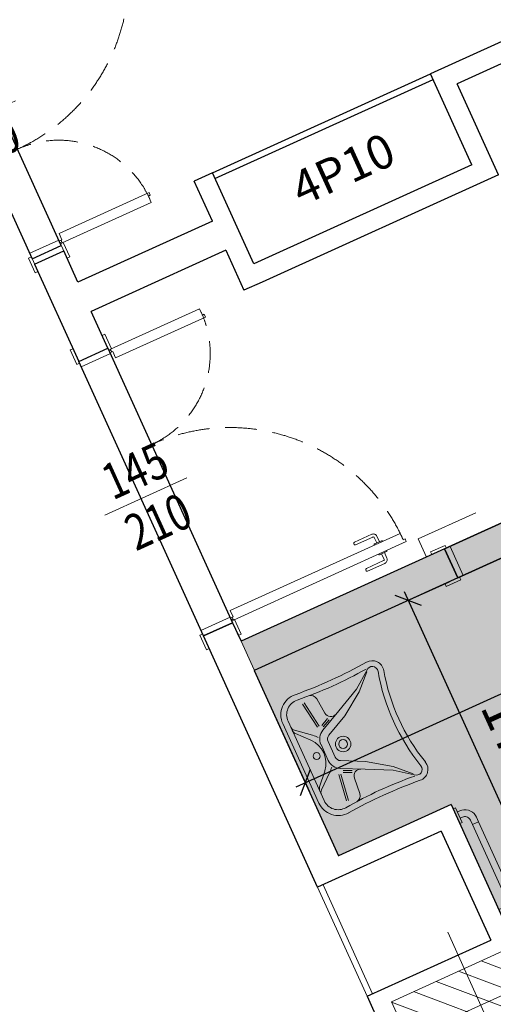
# Model space of a CAD drawing. Units: millimetres. Extents: x -87549 to 93520, y -54237 to 46564.
# Drawn here: x -13508 to -11135, y -9846 to -4915 of the extents above; entities that cross this region are included whole.
import ezdxf
from ezdxf.enums import TextEntityAlignment as Align

# ---------------------------------------------------------------- set-up
doc = ezdxf.new("R2010")
doc.units = ezdxf.units.MM
doc.header["$LTSCALE"] = 100
doc.linetypes.add('HIDDEN2', pattern=[4.7625, 3.175, -1.5875])
doc.layers.get('0').update_dxf_attribs({"lineweight": 9})
for name, color, linetype, lineweight in [('000_porte', 4, 'Continuous', 5), ('000_proiezioni', 6, 'HIDDEN2', 13), ('A-CARTONGESSO', 6, 'Continuous', 15), ('A-MURI-SEZ', 1, 'Continuous', 30), ('A-PORTE', 3, 'Continuous', 13), ('A-QUOTE-PORTE', 6, 'Continuous', 9), ('A-SAN', 4, 'Continuous', 13), ('S-Assi', 251, 'Continuous', 9), ('S-CAMPI-PIL', 212, 'Continuous', 5), ('S-Pilastri', 1, 'Continuous', 20)]:
    doc.layers.add(name, color=color, linetype=linetype, lineweight=lineweight)
doc.layers.add('A-QUOTE', color=6, linetype='Continuous')
doc.layers.add('Arredi_appalto', color=10, linetype='Continuous')
doc.layers.add('A-SOGLIA', color=6, linetype='Continuous', plot=False)
doc.layers.add('Retini_PV5', color=7, linetype='Continuous', lineweight=5, true_color=0xffffd2)
doc.styles.add('AR_AT', font='simplex.shx', dxfattribs={"width": 0.9, "oblique": 15, "height": 16})
doc.styles.add('RS', font='ROMANS')
doc.styles.add('RS8', font='ROMANS.shx', dxfattribs={"width": 0.8})
doc.dimstyles.new('ISO-100', dxfattribs={"dimtxt": 200, "dimasz": 100, "dimexe": 50, "dimexo": 50, "dimgap": 80, "dimtad": 1, "dimdec": 0, "dimlfac": 0.1, "dimtxsty": 'RS8', "dimblk": 'OBLIQUE', "dimcen": 250, "dimdle": 50, "dimclrt": 256, "dimadec": 0, "dimazin": 0, "dimtfac": 1, "dimtdec": 0, "dimtmove": 0, "dimatfit": 3, "dimfxl": 1, "dimarcsym": 0})

# ---------------------------------------------------------------- blocks, each defined once
blk = doc.blocks.new('Pilastro80x40')
at = {"layer": 'S-CAMPI-PIL'}
h = blk.add_hatch(dxfattribs=at)
h.set_pattern_fill('ANSI31', color=256, scale=70, style=0)
h.set_pattern_definition([(45, (0, 0), (-6.1872, 6.1872), [])])
h.paths.add_polyline_path([(40, 20), (0, 20), (0, 0), (40, 0)])
h.paths.add_polyline_path([(40, 0), (0, 0), (0, -20), (40, -20)])
h.paths.add_polyline_path([(0, 20), (-40, 20), (-40, 0), (0, 0)])
h.paths.add_polyline_path([(0, 0), (-40, 0), (-40, -20), (0, -20)])
blk.add_lwpolyline([(-40, -20), (40, -20), (40, 20), (-40, 20)], close=True)
at = {"layer": 'S-Assi'}
for p, q in [((0, -40), (0, 40)), ((-60, 0), (60, 0))]:
    blk.add_line(p, q, dxfattribs=at)
blk = doc.blocks.new('*U137')
for points in [[(1450, 15), (1485, 15), (1485, 10), (1500, 10), (1500, 960), (1485, 960), (1485, 950), (1450, 950)], [(60, 15), (25, 15), (25, 10), (10, 10), (10, 500), (45, 500), (45, 510), (60, 510)], [(10, 0), (-70, 0), (-70, 15), (10, 15)], [(30, -160), (0, -160), (0, 0), (30, 0)], [(1500, 0), (1580, 0), (1580, 15), (1500, 15)], [(1480, -160), (1510, -160), (1510, 0), (1480, 0)], [(10, -160), (-70, -160), (-70, -175), (10, -175)], [(1500, -160), (1580, -160), (1580, -175), (1500, -175)]]:
    blk.add_lwpolyline(points, close=True)
for points in [[(1450, 807.5), (1448, 807.5, -0.414214), (1445, 810.5), (1445, 849.5, -0.414214), (1448, 852.5), (1450, 852.5)], [(1500, 807.5), (1502, 807.5, 0.414214), (1505, 810.5), (1505, 849.5, 0.414214), (1502, 852.5), (1500, 852.5)], [(1445, 837.5), (1415, 837.5, 0.414214), (1395, 817.5), (1395, 722.5, 0.414214), (1400, 717.5), (1405, 717.5, 0.414214), (1410, 722.5), (1410, 817.5, -0.414214), (1415, 822.5), (1445, 822.5)], [(1505, 837.5), (1535, 837.5, -0.414214), (1555, 817.5), (1555, 722.5, -0.414214), (1550, 717.5), (1545, 717.5, -0.414214), (1540, 722.5), (1540, 817.5, 0.414214), (1535, 822.5), (1505, 822.5)]]:
    blk.add_lwpolyline(points, format="xyb")
for centre in [(20, 5), (1490, 5)]:
    blk.add_circle(centre, 5)
at = {"linetype": 'HIDDEN2', "ltscale": 0.5}
for centre, radius, start, end in [((1480, 0), 950, 90, 180), ((30, 0), 500, 0, 90)]:
    blk.add_arc(centre, radius, start, end, dxfattribs=at)
at = {"layer": 'A-QUOTE-PORTE'}
blk.add_line((755, 91.3), (755, -360), dxfattribs=at)
at = {"layer": 'A-SOGLIA'}
blk.add_lwpolyline([(0, 0), (1510, 0), (1510, -160), (0, -160)], close=True, dxfattribs=at)
at = {"layer": 'A-QUOTE-PORTE', "style": 'RS', "width": 0.8}
blk.add_attdef('210', text='', height=180, rotation=90, dxfattribs=at).set_placement((580, -160), align=Align.TOP_CENTER)
blk.add_attdef('90', text='', height=180, rotation=90, dxfattribs=at).set_placement((480, -160), align=Align.CENTER)
blk = doc.blocks.new('*U75')
for points in [[(-1450, 15), (-1485, 15), (-1485, 10), (-1500, 10), (-1500, 960), (-1485, 960), (-1485, 950), (-1450, 950)], [(-60, 15), (-25, 15), (-25, 10), (-10, 10), (-10, 500), (-45, 500), (-45, 510), (-60, 510)], [(-1500, 0), (-1580, 0), (-1580, 15), (-1500, 15)], [(-1480, -160), (-1510, -160), (-1510, 0), (-1480, 0)], [(-30, -160), (0, -160), (0, 0), (-30, 0)], [(-10, 0), (70, 0), (70, 15), (-10, 15)], [(-1500, -160), (-1580, -160), (-1580, -175), (-1500, -175)], [(-10, -160), (70, -160), (70, -175), (-10, -175)]]:
    blk.add_lwpolyline(points, close=True)
for points in [[(-1500, 807.5), (-1502, 807.5, -0.414214), (-1505, 810.5), (-1505, 849.5, -0.414214), (-1502, 852.5), (-1500, 852.5)], [(-1450, 807.5), (-1448, 807.5, 0.414214), (-1445, 810.5), (-1445, 849.5, 0.414214), (-1448, 852.5), (-1450, 852.5)], [(-1505, 837.5), (-1535, 837.5, 0.414214), (-1555, 817.5), (-1555, 722.5, 0.414214), (-1550, 717.5), (-1545, 717.5, 0.414214), (-1540, 722.5), (-1540, 817.5, -0.414214), (-1535, 822.5), (-1505, 822.5)], [(-1445, 837.5), (-1415, 837.5, -0.414214), (-1395, 817.5), (-1395, 722.5, -0.414214), (-1400, 717.5), (-1405, 717.5, -0.414214), (-1410, 722.5), (-1410, 817.5, 0.414214), (-1415, 822.5), (-1445, 822.5)]]:
    blk.add_lwpolyline(points, format="xyb")
for centre in [(-1490, 5), (-20, 5)]:
    blk.add_circle(centre, 5)
at = {"linetype": 'HIDDEN2', "ltscale": 0.5}
for centre, radius, start, end in [((-1480, 0), 950, 360, 90), ((-30, 0), 500, 90, 180)]:
    blk.add_arc(centre, radius, start, end, dxfattribs=at)
at = {"layer": 'A-QUOTE-PORTE'}
blk.add_line((-755, 91.3), (-755, -360), dxfattribs=at)
at = {"layer": 'A-SOGLIA'}
blk.add_lwpolyline([(0, 0), (-1510, 0), (-1510, -160), (0, -160)], close=True, dxfattribs=at)
at = {"layer": 'A-QUOTE-PORTE', "style": 'RS', "width": 0.8}
blk.add_attdef('210', text='', height=180, rotation=90, dxfattribs=at).set_placement((-930, -160), align=Align.TOP_CENTER)
blk.add_attdef('90', text='', height=180, rotation=90, dxfattribs=at).set_placement((-1030, -160), align=Align.CENTER)
blk = doc.blocks.new('*U126')
for points in [[(10, 160), (-70, 160), (-70, 175), (10, 175)], [(30, 160), (0, 160), (0, 0), (30, 0)], [(930, 160), (960, 160), (960, 0), (930, 0)], [(950, 160), (1030, 160), (1030, 175), (950, 175)], [(10, 0), (-70, 0), (-70, -15), (10, -15)], [(60, -15), (25, -15), (25, -10), (10, -10), (10, -910), (25, -910), (25, -900), (60, -900)], [(950, 0), (1030, 0), (1030, -15), (950, -15)]]:
    blk.add_lwpolyline(points, close=True)
for points in [[(5, -777.5), (-25, -777.5, -0.414214), (-45, -757.5), (-45, -662.5, -0.414214), (-40, -657.5), (-35, -657.5, -0.414214), (-30, -662.5), (-30, -757.5, 0.414214), (-25, -762.5), (5, -762.5)], [(65, -777.5), (95, -777.5, 0.414214), (115, -757.5), (115, -662.5, 0.414214), (110, -657.5), (105, -657.5, 0.414214), (100, -662.5), (100, -757.5, -0.414214), (95, -762.5), (65, -762.5)], [(10, -747.5), (8, -747.5, 0.414214), (5, -750.5), (5, -789.5, 0.414214), (8, -792.5), (10, -792.5)], [(60, -747.5), (62, -747.5, -0.414214), (65, -750.5), (65, -789.5, -0.414214), (62, -792.5), (60, -792.5)]]:
    blk.add_lwpolyline(points, format="xyb")
blk.add_circle((20, -5), 5)
at = {"linetype": 'HIDDEN2', "ltscale": 0.5}
blk.add_arc((30, 0), 900, 270, 0, dxfattribs=at)
at = {"layer": 'A-QUOTE-PORTE'}
blk.add_line((480, 298.8), (480, -238.8), dxfattribs=at)
at = {"layer": 'A-SOGLIA'}
blk.add_lwpolyline([(0, 0), (960, 0), (960, 160), (0, 160)], close=True, dxfattribs=at)
at = {"layer": 'A-QUOTE-PORTE', "style": 'RS', "width": 0.8}
blk.add_attdef('100', text='', height=180, rotation=90, dxfattribs=at).set_placement((480, 0), align=Align.CENTER)
blk.add_attdef('210', text='', height=180, rotation=90, dxfattribs=at).set_placement((580, 0), align=Align.TOP_CENTER)
blk = doc.blocks.new('Lavabo_h')
for p, q in [((21.84, -2), (-21.84, -2)), ((21.84, -4.91), (-21.84, -4.91)), ((-16.41, -5.98), (-10.39, -13.16)), ((-14.66, -5.69), (-8.54, -11.32)), ((14.66, -5.69), (8.54, -11.32)), ((16.41, -5.98), (10.48, -13.16)), ((-13.2, -18.02), (-26.79, -16.08)), ((-13.01, -17.05), (-26.6, -15.11)), ((-16.02, -30.15), (-10.48, -18.89)), ((-14.85, -23.45), (-12.91, -19.38)), ((4.37, -15.11), (-4.37, -15.11)), ((4.37, -18.99), (-4.37, -18.99)), ((16.02, -30.15), (10.48, -18.89)), ((14.85, -23.45), (12.91, -19.38)), ((13.01, -17.05), (26.6, -15.11)), ((13.2, -18.02), (26.79, -16.08)), ((-17.86, -23.36), (-26.02, -22.68)), ((-13.98, -23.94), (-12.04, -19.86)), ((-6.99, -20.64), (-12.52, -31.9)), ((12.52, -31.9), (6.99, -20.64)), ((13.98, -23.94), (12.04, -19.86)), ((17.86, -23.36), (26.02, -22.68)), ((-22.33, -42.77), (-16.02, -30.15)), ((-20.58, -43.45), (-12.52, -31.9)), ((20.58, -43.45), (12.52, -31.9)), ((22.33, -42.77), (16.02, -30.15)), ((-28.74, -51.32), (-22.33, -42.77)), ((-28.06, -51.12), (-20.58, -43.45)), ((28.06, -51.12), (20.58, -43.45)), ((28.74, -51.32), (22.33, -42.77))]:
    blk.add_line(p, q)
for centre, radius in [((0, -10.74), 1.75), ((0, -25.3), 3.88), ((0, -25.3), 2.23)]:
    blk.add_circle(centre, radius)
for centre, radius, start, end in [((-21.84, -12.68), 10.68, 90, 185), ((-21.84, -12.68), 7.77, 90, 185), ((-18.64, -7.82), 2.91, 40, 90), ((-16.7, -7.82), 2.91, 48, 90), ((16.7, -7.82), 2.91, 90, 132), ((18.64, -7.82), 2.91, 90, 140), ((21.84, -12.68), 10.68, 355, 90), ((21.84, -12.68), 7.77, 355, 90), ((-258.11, -33.17), 226.48, 354.9904, 4.9819), ((-237.67, -33.17), 209.03, 354.9977, 5.4395), ((-0.68, -5.11), 12.62, 220, 234), ((0, -2), 12.62, 228, 312), ((0.68, -5.11), 12.62, 306, 320), ((237.67, -33.17), 209.03, 174.5605, 185.0023), ((258.04, -33.17), 226.41, 175.0434, 185.0103), ((-25.73, -19.28), 3.4, 184, 265), ((-4.37, -21.9), 6.8, 90, 154), ((-4.37, -21.9), 2.91, 90, 154), ((4.37, -21.9), 6.8, 26, 90), ((4.37, -21.9), 2.91, 26, 90), ((25.73, -19.28), 3.4, 275, 356), ((-18.15, -26.76), 3.4, 334, 85), ((18.15, -26.76), 3.4, 95, 206), ((-26.7, -53.45), 5.82, 175, 285), ((-26.7, -53.45), 2.91, 134, 285), ((0, -156.69), 103.72, 75.4908, 104.4856), ((26.7, -53.45), 5.82, 255, 5), ((26.68, -53.42), 2.94, 255.4881, 45.6435), ((0, -156.64), 100.76, 75.5232, 104.4768)]:
    blk.add_arc(centre, radius, start, end)
blk = doc.blocks.new('Barra_orizz')
for p, q in [((-4, 0), (4, 0)), ((-4, -1.3), (-4, 0)), ((4, -1.3), (-4, -1.3)), ((-1.7, -2.6), (-1.7, -1.3)), ((-1.60277, -3.71133), (-1.7, -2.6)), ((-1.31401, -4.78899), (-1.60277, -3.71133)), ((-0.84254, -5.80004), (-1.31401, -4.78899)), ((1.7, -1.3), (1.7, -2.6)), ((1.74558, -3.12093), (1.7, -2.6)), ((1.88093, -3.62609), (1.74558, -3.12093)), ((2.10193, -4.10002), (1.88093, -3.62609)), ((2.40187, -4.52837), (2.10193, -4.10002)), ((2.77163, -4.89813), (2.40187, -4.52837)), ((3.19998, -5.19807), (2.77163, -4.89813)), ((4, 0), (4, -1.3)), ((59.4, 0), (51.4, 0)), ((51.4, 0), (51.4, -1.3)), ((51.4, -1.3), (59.4, -1.3)), ((52.6284, -4.8981), (52.20006, -5.19804)), ((52.99816, -4.52833), (52.6284, -4.8981)), ((53.29809, -4.09998), (52.99816, -4.52833)), ((53.51908, -3.62604), (53.29809, -4.09998)), ((53.65443, -3.12089), (53.51908, -3.62604)), ((53.7, -2.6), (53.65443, -3.12089)), ((53.7, -1.3), (53.7, -2.6)), ((56.71405, -4.78889), (56.24259, -5.79996)), ((57.00279, -3.71123), (56.71405, -4.78889)), ((57.1, -2.6), (57.00279, -3.71123)), ((57.1, -2.6), (57.1, -1.3)), ((59.4, -1.3), (59.4, 0)), ((-0.20267, -6.71386), (-0.84254, -5.80004)), ((0.58614, -7.50267), (-0.20267, -6.71386)), ((1.49996, -8.14254), (0.58614, -7.50267)), ((2.51111, -8.61405), (1.49996, -8.14254)), ((3.58867, -8.90277), (2.51111, -8.61405)), ((3.67396, -5.41908), (3.19998, -5.19807)), ((4.7, -9), (3.58867, -8.90277)), ((4.17907, -5.55442), (3.67396, -5.41908)), ((4.7, -5.6), (4.17907, -5.55442)), ((7.1, -5.6), (4.7, -5.6)), ((7.1, -9), (4.7, -9)), ((7.1, -5.6), (48.3, -5.6)), ((7.1, -9), (7.1, -5.6)), ((7.1, -9), (7.1, -5.6)), ((48.3, -9), (7.1, -9)), ((48.3, -9), (48.3, -5.6)), ((48.3, -5.6), (48.3, -9)), ((48.3, -5.6), (50.7, -5.6)), ((48.3, -9), (50.7, -9)), ((51.22098, -5.55442), (50.7, -5.6)), ((51.81142, -8.90276), (50.7, -9)), ((51.72613, -5.41905), (51.22098, -5.55442)), ((52.20006, -5.19804), (51.72613, -5.41905)), ((52.88908, -8.61398), (51.81142, -8.90276)), ((53.90012, -8.14249), (52.88908, -8.61398)), ((54.81393, -7.50261), (53.90012, -8.14249)), ((55.60273, -6.71378), (54.81393, -7.50261)), ((56.24259, -5.79996), (55.60273, -6.71378))]:
    blk.add_line(p, q)
blk = doc.blocks.new('_Oblique')
blk.add_line((-0.5, -0.5), (0.5, 0.5))
blk = doc.blocks.new('*D230')
at = {"layer": 'A-QUOTE', "color": 0, "lineweight": -2, "transparency": 16777216}
for p, q in [((-9550.9, -7141.3), (-9361.5, -7558.3)), ((-12122.8, -8757.4), (-9336.7, -7492.1)), ((-12246, -8365.2), (-12056.6, -8782.2))]:
    blk.add_line(p, q, dxfattribs=at)
at = {"layer": 'A-QUOTE', "color": 0, "lineweight": -2, "transparency": 16777216, "xscale": 100, "yscale": 100, "zscale": 100}
for p, rotation in [((-9382.2, -7512.8), 24.42359282885566), ((-12077.3, -8736.7), 204.4235928288556)]:
    blk.add_blockref('_Oblique', p, dxfattribs=dict(at, rotation=rotation))
at = {"layer": 'A-QUOTE', "transparency": 16777216, "insert": (-10804.2, -7960.8), "char_height": 200, "attachment_point": 5, "rotation": 24.4236, "style": 'RS8'}
blk.add_mtext('296', dxfattribs=at)
blk = doc.blocks.new('*D231')
at = {"layer": 'A-QUOTE', "color": 0, "lineweight": -2, "transparency": 16777216}
for p, q in [((-11358.6, -7731.6), (-11606.8, -7844.3)), ((-11581.9, -7778.1), (-10829.4, -9435.2)), ((-10647.4, -9297.7), (-10895.6, -9410.4))]:
    blk.add_line(p, q, dxfattribs=at)
at = {"layer": 'A-QUOTE', "color": 0, "lineweight": -2, "transparency": 16777216, "xscale": 100, "yscale": 100, "zscale": 100}
for p, rotation in [((-11561.2, -7823.6), 114.4235928288558), ((-10850.1, -9389.7), 294.4235928288558)]:
    blk.add_blockref('_Oblique', p, dxfattribs=dict(at, rotation=rotation))
at = {"layer": 'A-QUOTE', "transparency": 16777216, "insert": (-11041.8, -8532.2), "char_height": 200, "attachment_point": 5, "rotation": 294.4236, "style": 'RS8'}
blk.add_mtext('172', dxfattribs=at)

msp = doc.modelspace()

# ---------------------------------------------------------------- hatches: boundary and pattern name
at = {"layer": 'Retini_PV5'}
for points in [[(-8926.5, -8516.2), (-11057.1, -9483.8), (-11346.6, -8846.4), (-11911.1, -9102.7), (-12399, -8028.3), (-9703.9, -6804.4)], [(-8926.5, -8516.2), (-11057.1, -9483.8), (-11346.6, -8846.4), (-11911.1, -9102.8), (-12399, -8028.3), (-9703.9, -6804.4)]]:
    msp.add_hatch(color=256, dxfattribs=at).paths.add_polyline_path(points)

# ---------------------------------------------------------------- linework, layer by layer
at = {"layer": '000_porte'}
for points in [[(-11370.1, -7561.1), (-11442.9, -7594.2), (-11449.2, -7580.5), (-11376.3, -7547.5)], [(-11351.9, -7552.8), (-11379.2, -7565.2), (-11313.1, -7710.9), (-11285.7, -7698.5)], [(-11304, -7706.8), (-11376.8, -7739.9), (-11370.6, -7753.5), (-11297.7, -7720.5)]]:
    msp.add_lwpolyline(points, close=True, dxfattribs=at)
at = {"layer": '000_proiezioni'}
msp.add_lwpolyline([(-11511.6, -7515.5), (-9690.6, -6688.6), (-9649.2, -6779.6), (-11470.3, -7606.6)], close=True, dxfattribs=at)
at = {"layer": 'A-CARTONGESSO'}
for p, q in [((-12541.7, -5682.4), (-11449.1, -5186.3)), ((-12529.3, -5709.8), (-11436.7, -5213.6)), ((-12015.4, -9260), (-11767.3, -9806.3)), ((-11988.1, -9247.6), (-11740, -9793.9))]:
    msp.add_line(p, q, dxfattribs=at)
at = {"layer": 'A-MURI-SEZ'}
for p, q in [((-10174.4, -4607.4), (-11449.1, -5186.3)), ((-10224.1, -4739.8), (-11316.7, -5236)), ((-11242.4, -5641.5), (-11449.1, -5186.3)), ((-11110, -5691.2), (-11316.7, -5236)), ((-11242.4, -5641.5), (-12335, -6137.7)), ((-12541.7, -5682.4), (-12632.8, -5723.8)), ((-12335, -6137.7), (-12541.7, -5682.4)), ((-11110, -5691.2), (-12293.7, -6228.8)), ((-12541.8, -5924.1), (-12632.8, -5723.8)), ((-12541.8, -5924.1), (-13215.6, -6230.1)), ((-13432.6, -6139.2), (-13286.9, -6073)), ((-13215.6, -6230.1), (-13286.9, -6073)), ((-12475.7, -6069.8), (-13149.5, -6375.8)), ((-12475.7, -6069.8), (-12384.7, -6270.1)), ((-13432.6, -6139.2), (-13211.4, -6626.3)), ((-12293.7, -6228.8), (-12384.7, -6270.1)), ((-13065.7, -6560.1), (-13149.5, -6375.8)), ((-13211.4, -6626.3), (-13065.7, -6560.1)), ((-11379.2, -7565.2), (-12399, -8028.3)), ((-11313.1, -7710.9), (-11379.2, -7565.2)), ((-11313.1, -7710.9), (-12332.8, -8174)), ((-12587.1, -8001.2), (-12441.4, -7935)), ((-12441.4, -7935), (-12399, -8028.3)), ((-12015.4, -9260), (-12587.1, -8001.2)), ((-12332.8, -8174), (-11911.1, -9102.7)), ((-11346.6, -8846.4), (-11911.1, -9102.7)), ((-11346.6, -8846.4), (-11057.1, -9483.8)), ((-11396.3, -8978.8), (-12015.4, -9260)), ((-11396.3, -8978.8), (-11148.2, -9525.1)), ((-11767.3, -9806.3), (-11148.2, -9525.1)), ((-11767.3, -9806.3), (-11539.9, -10307))]:
    msp.add_line(p, q, dxfattribs=at)
at = {"layer": 'A-SOGLIA'}
for points in [[(-11379.2, -7565.2), (-10505.1, -7168.3), (-10439, -7314), (-11313.1, -7710.9)], [(-11313.1, -7710.9), (-10439, -7314), (-10505.1, -7168.3), (-11379.2, -7565.2)]]:
    msp.add_lwpolyline(points, close=True, dxfattribs=at)
at = {"layer": 'Arredi_appalto'}
for p, q in [((-12541.7, -5682.4), (-11449.1, -5186.3)), ((-12529.3, -5709.8), (-11436.7, -5213.6))]:
    msp.add_line(p, q, dxfattribs=at)
at = {"layer": 'Retini_PV5'}
for points in [[(-8926.5, -8516.2), (-11057.1, -9483.8), (-11346.6, -8846.4), (-11911.1, -9102.7), (-12399, -8028.3), (-9703.9, -6804.4), (-8926.5, -8516.2)], [(-8926.5, -8516.2), (-11057.1, -9483.8), (-11346.6, -8846.4), (-11911.1, -9102.8), (-12399, -8028.3), (-9703.9, -6804.4), (-8926.5, -8516.2)]]:
    msp.add_lwpolyline(points, dxfattribs=at)

# ---------------------------------------------------------------- block references
at = {"layer": 'A-PORTE'}
ref = msp.add_blockref('*U75', (-13299.3, -6045.7), dxfattribs=dict(at, rotation=294.4235928287861))
ref.add_attrib('210', '210', dxfattribs={"layer": 'A-QUOTE-PORTE', "height": 180, "rotation": 24.4236, "style": 'RS', "width": 0.8}).set_placement((-13709.2, -5457.5), align=Align.TOP_CENTER)
ref.add_attrib('90', '145', dxfattribs={"layer": 'A-QUOTE-PORTE', "height": 180, "rotation": 24.4236, "style": 'RS', "width": 0.8}).set_placement((-13750.6, -5366.5), align=Align.CENTER)
ref = msp.add_blockref('*U137', (-13065.7, -6560.1), dxfattribs=dict(at, rotation=294.4235928287861))
ref.add_attrib('210', '210', dxfattribs={"layer": 'A-QUOTE-PORTE', "height": 180, "rotation": 24.4236, "style": 'RS', "width": 0.8}).set_placement((-12851.2, -7346.9), align=Align.TOP_CENTER)
ref.add_attrib('90', '145', dxfattribs={"layer": 'A-QUOTE-PORTE', "height": 180, "rotation": 24.4236, "style": 'RS', "width": 0.8}).set_placement((-12892.6, -7255.8), align=Align.CENTER)
ref = msp.add_blockref('*U126', (-14651.4, -9259.8), dxfattribs=dict(at, xscale=-1, rotation=114.4235928287862))
ref.add_attrib('210', '210', dxfattribs={"layer": 'A-QUOTE-PORTE', "extrusion": (0, 0, -1), "height": 180, "rotation": 335.5764, "style": 'RS', "width": 0.8}).set_placement((14459.5, -9754.8), align=Align.TOP_CENTER)
ref.add_attrib('100', '90', dxfattribs={"layer": 'A-QUOTE-PORTE', "extrusion": (0, 0, -1), "height": 180, "rotation": 335.5764, "style": 'RS', "width": 0.8}).set_placement((14500.9, -9663.7), align=Align.CENTER)
at = {"layer": 'A-SAN', "rotation": 114.4235928287931}
for name, p, xscale, yscale, zscale in [('Lavabo_h', (-12117.8, -8647.5), 10.00000000001894, 10.00000000001894, 10.00000000001894), ('Barra_orizz', (-11320.3, -8904.2), -10.00000000001894, 10.00000000000728, 10)]:
    msp.add_blockref(name, p, dxfattribs=dict(at, xscale=xscale, yscale=yscale, zscale=zscale))
at = {"layer": 'S-Pilastri', "xscale": -9.999999999999066, "yscale": 10, "zscale": 10, "rotation": 24.42359282884486}
msp.add_blockref('Pilastro80x40', (-11198.4, -9849.9), dxfattribs=at)

# ---------------------------------------------------------------- texts
at = {"layer": 'Arredi_appalto', "insert": (-11878.9, -5682.8), "char_height": 170, "attachment_point": 5, "rotation": 24.4236, "line_spacing_factor": 0.9, "style": 'AR_AT'}
msp.add_mtext('4P10', dxfattribs=at)

# ---------------------------------------------------------------- dimensions: what is measured, and where the dimension line sits
at = {"layer": 'A-QUOTE'}
for p1, p2, distance, picture, middle in [((-12266.7, -8319.7), (-9571.6, -7095.8), -458, '*D230', (-10804.2, -7960.8)), ((-11313.1, -7710.9), (-10601.9, -9277), -272.6, '*D231', (-11041.8, -8532.2))]:
    dim = msp.add_aligned_dim(p1=p1, p2=p2, distance=distance, dimstyle='ISO-100', dxfattribs=at)
    dim.commit()
    dim.dimension.update_dxf_attribs({"geometry": picture, "text_midpoint": middle})

doc.saveas('drawing.dxf')
